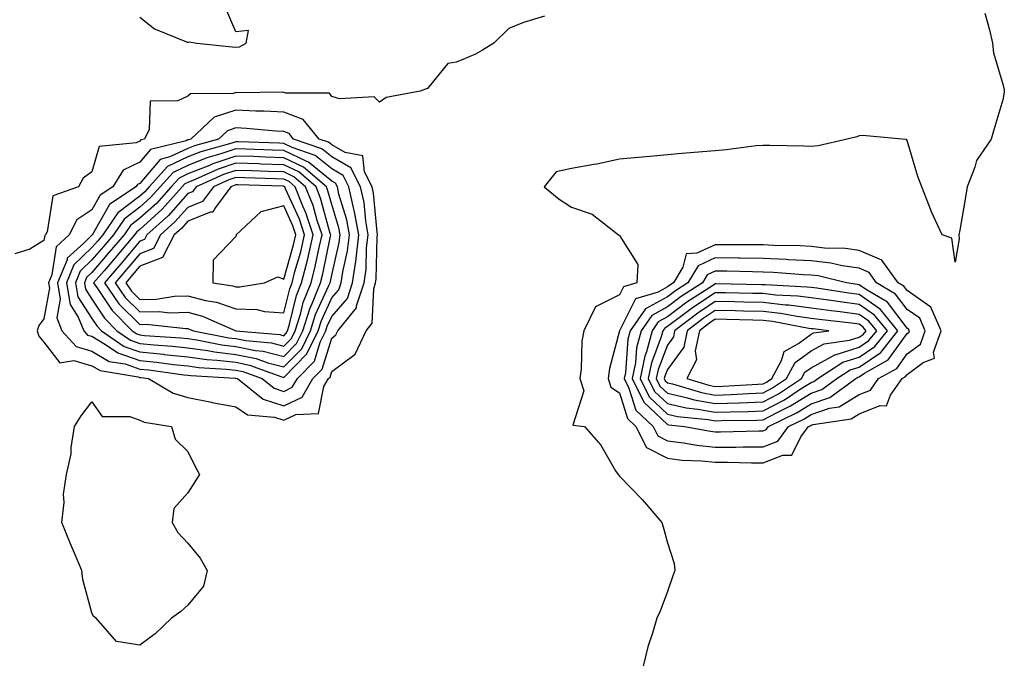
# Model space of a CAD drawing. Units: inches. Extents: x 971123 to 973763, y 7292618 to 7295258.
# Drawn here: x 972763 to 972968, y 7294274 to 7294407 of the extents above; entities that cross this region are included whole.
import ezdxf

# ---------------------------------------------------------------- set-up
doc = ezdxf.new("R2010")
doc.units = ezdxf.units.IN
doc.header["$MEASUREMENT"] = 0
doc.layers.add('Contour_97117292', color=7, linetype='Continuous', true_color=0x5b2804)

msp = doc.modelspace()

# ---------------------------------------------------------------- linework, layer by layer
at = {"layer": 'Contour_97117292'}
for points in [[(972788.05, 7294407.31, 3186), (972791.07, 7294404.94, 3186), (972797.79, 7294402.18, 3186), (972798.05, 7294402.05, 3186), (972798.34, 7294402.21, 3186), (972799.95, 7294401.92, 3186), (972807.29, 7294401.16, 3186), (972808.05, 7294401.05, 3186), (972808.84, 7294401.13, 3186), (972810.22, 7294401.92, 3186), (972810.71, 7294404.58, 3186), (972808.05, 7294404.28, 3186), (972805.76, 7294409.63, 3186)], [(972872.45, 7294407.52, 3186), (972868.05, 7294406.24, 3186), (972864.97, 7294405, 3186), (972861.89, 7294401.92, 3186), (972859.53, 7294400.44, 3186), (972858.05, 7294399.65, 3186), (972854.09, 7294397.96, 3186), (972852.28, 7294397.69, 3186), (972848.05, 7294392.45, 3186), (972847.62, 7294392.35, 3186), (972846.53, 7294391.92, 3186), (972839.38, 7294390.59, 3186), (972838.05, 7294389.63, 3186), (972836.88, 7294390.75, 3186), (972829.66, 7294390.31, 3186), (972828.05, 7294390.8, 3186), (972827.62, 7294391.49, 3186), (972818.49, 7294391.48, 3186), (972818.05, 7294391.65, 3186), (972817.8, 7294391.67, 3186), (972808.39, 7294391.58, 3186), (972808.05, 7294391.6, 3186), (972807.57, 7294391.44, 3186), (972798.61, 7294391.36, 3186), (972798.05, 7294390.88, 3186), (972795.98, 7294389.85, 3186), (972790.16, 7294389.81, 3186), (972790.01, 7294383.88, 3186), (972789.02, 7294381.92, 3186), (972788.25, 7294381.72, 3186), (972788.05, 7294381.5, 3186), (972787.24, 7294381.11, 3186), (972779.59, 7294380.38, 3186), (972778.05, 7294375.05, 3186), (972776.25, 7294373.72, 3186), (972775.23, 7294371.92, 3186), (972769.88, 7294370.09, 3186), (972768.68, 7294362.55, 3186), (972768.36, 7294361.92, 3186), (972768.2, 7294361.77, 3186), (972768.05, 7294360.75, 3186), (972765.07, 7294358.94, 3186), (972762, 7294357.97, 3186)], [(972964.29, 7294408.16, 3187), (972965.27, 7294404.7, 3187), (972965.89, 7294401.92, 3187), (972966.06, 7294399.93, 3187), (972968.05, 7294393.36, 3187), (972968.29, 7294392.16, 3187), (972968.32, 7294391.92, 3187), (972968.26, 7294391.71, 3187), (972968.05, 7294390.12, 3187), (972966.15, 7294383.82, 3187), (972965.58, 7294381.92, 3187), (972962.51, 7294377.46, 3187), (972962.21, 7294376.08, 3187), (972960.6, 7294371.92, 3187), (972960.2, 7294369.77, 3187), (972959.05, 7294362.92, 3187), (972958.86, 7294361.92, 3187), (972958.91, 7294361.06, 3187), (972958.05, 7294356.21, 3187), (972957.38, 7294361.25, 3187), (972955.37, 7294361.92, 3187), (972953.1, 7294366.87, 3187), (972953.07, 7294366.94, 3187), (972951.12, 7294371.92, 3187), (972950.26, 7294374.13, 3187), (972948.05, 7294381.58, 3187), (972947.94, 7294381.81, 3187), (972947.03, 7294381.92, 3187), (972938.75, 7294382.62, 3187), (972938.05, 7294382.59, 3187), (972937.57, 7294382.4, 3187), (972935.55, 7294381.92, 3187), (972929.47, 7294380.5, 3187), (972928.05, 7294380.38, 3187), (972926.54, 7294380.41, 3187), (972919.41, 7294380.56, 3187), (972918.05, 7294380.59, 3187), (972916.6, 7294380.47, 3187), (972910.34, 7294379.63, 3187), (972908.05, 7294379.45, 3187), (972905.35, 7294379.22, 3187), (972901.1, 7294378.87, 3187), (972898.05, 7294378.62, 3187), (972894.41, 7294378.28, 3187), (972891.94, 7294378.03, 3187), (972888.05, 7294377.69, 3187), (972883.33, 7294376.64, 3187), (972882.72, 7294376.59, 3187), (972878.05, 7294375.78, 3187), (972874.89, 7294375.08, 3187), (972872.36, 7294371.92, 3187), (972875.52, 7294369.39, 3187), (972878.05, 7294367.69, 3187), (972882.39, 7294366.26, 3187), (972887.84, 7294361.92, 3187), (972887.97, 7294361.84, 3187), (972888.05, 7294361.82, 3187), (972891.89, 7294355.76, 3187), (972891.72, 7294351.92, 3187), (972888.89, 7294351.08, 3187), (972888.05, 7294349.39, 3187), (972883.05, 7294346.92, 3187), (972880.62, 7294341.92, 3187), (972880.25, 7294339.72, 3187), (972880.06, 7294333.93, 3187), (972879.8, 7294331.92, 3187), (972880.6, 7294329.37, 3187), (972878.34, 7294322.21, 3187), (972880.76, 7294321.92, 3187), (972884.2, 7294318.07, 3187), (972887.27, 7294312.7, 3187), (972887.77, 7294311.92, 3187), (972887.9, 7294311.77, 3187), (972888.05, 7294311.57, 3187), (972892.83, 7294306.7, 3187), (972896.9, 7294301.92, 3187), (972897.16, 7294301.03, 3187), (972898.05, 7294297.68, 3187), (972899.49, 7294293.36, 3187), (972899.62, 7294291.92, 3187), (972899.22, 7294290.75, 3187), (972898.05, 7294287.51, 3187), (972896.57, 7294283.4, 3187), (972895.87, 7294281.92, 3187), (972894.97, 7294278.84, 3187), (972893.99, 7294275.98, 3187), (972892.99, 7294271.92, 3187)]]:
    msp.add_polyline3d(points, dxfattribs=at)
for points in [[(972818.05, 7294323.23, 3187), (972820.57, 7294324.44, 3187), (972825.31, 7294324.66, 3187), (972826.4, 7294330.27, 3187), (972827.37, 7294331.92, 3187), (972827.71, 7294332.26, 3187), (972828.05, 7294333.39, 3187), (972832.97, 7294337, 3187), (972835.26, 7294341.92, 3187), (972836.5, 7294343.47, 3187), (972836.81, 7294350.68, 3187), (972837.21, 7294351.92, 3187), (972837.32, 7294352.65, 3187), (972837.55, 7294361.42, 3187), (972837.61, 7294361.92, 3187), (972837.52, 7294362.45, 3187), (972836.77, 7294370.64, 3187), (972836.49, 7294371.92, 3187), (972834.89, 7294375.08, 3187), (972834.57, 7294378.44, 3187), (972830.86, 7294379.11, 3187), (972828.05, 7294380.71, 3187), (972827.38, 7294381.25, 3187), (972825.45, 7294381.92, 3187), (972822.13, 7294386, 3187), (972818.05, 7294387.55, 3187), (972813.88, 7294387.75, 3187), (972812.23, 7294387.74, 3187), (972808.05, 7294387.91, 3187), (972803.52, 7294386.45, 3187), (972798.67, 7294381.92, 3187), (972798.19, 7294381.78, 3187), (972798.05, 7294381.72, 3187), (972797.69, 7294381.56, 3187), (972790.27, 7294379.7, 3187), (972788.05, 7294377.09, 3187), (972784.57, 7294375.4, 3187), (972782.41, 7294371.92, 3187), (972779.79, 7294370.18, 3187), (972778.05, 7294367.11, 3187), (972774.89, 7294365.08, 3187), (972773.28, 7294361.92, 3187), (972770.56, 7294359.41, 3187), (972769.69, 7294353.56, 3187), (972769.02, 7294351.92, 3187), (972769.2, 7294350.77, 3187), (972768.05, 7294344.43, 3187), (972766.96, 7294343.01, 3187), (972766.63, 7294341.92, 3187), (972766.95, 7294340.82, 3187), (972768.05, 7294339.53, 3187), (972771.37, 7294335.24, 3187), (972774.26, 7294335.71, 3187), (972778.05, 7294334.62, 3187), (972779.74, 7294333.61, 3187), (972787.69, 7294332.28, 3187), (972788.05, 7294332.15, 3187), (972788.26, 7294332.13, 3187), (972789.85, 7294331.92, 3187), (972795.02, 7294328.89, 3187), (972798.05, 7294327.96, 3187), (972802.95, 7294327.02, 3187), (972803.11, 7294326.98, 3187), (972808.05, 7294326.05, 3187), (972810.51, 7294324.38, 3187), (972816.1, 7294323.87, 3187)], [(972818.05, 7294326.26, 3188), (972821.88, 7294328.09, 3188), (972824.12, 7294331.92, 3188), (972826.07, 7294333.9, 3188), (972828.05, 7294340.38, 3188), (972828.94, 7294341.03, 3188), (972829.35, 7294341.92, 3188), (972833.24, 7294346.73, 3188), (972833.25, 7294347.12, 3188), (972834.82, 7294351.92, 3188), (972835.23, 7294354.74, 3188), (972835.34, 7294359.21, 3188), (972835.66, 7294361.92, 3188), (972835.14, 7294364.83, 3188), (972834.79, 7294368.66, 3188), (972834.07, 7294371.92, 3188), (972832.04, 7294375.91, 3188), (972828.05, 7294378.19, 3188), (972825.99, 7294379.86, 3188), (972820.08, 7294381.92, 3188), (972819.17, 7294383.04, 3188), (972818.05, 7294383.46, 3188), (972816.43, 7294383.54, 3188), (972810.26, 7294384.13, 3188), (972808.05, 7294384.22, 3188), (972806.31, 7294383.66, 3188), (972804.45, 7294381.92, 3188), (972799.46, 7294380.51, 3188), (972798.05, 7294379.95, 3188), (972794.3, 7294378.17, 3188), (972792.3, 7294377.67, 3188), (972788.05, 7294372.67, 3188), (972787.54, 7294372.43, 3188), (972787.23, 7294371.92, 3188), (972781.73, 7294368.24, 3188), (972778.26, 7294362.13, 3188), (972778.12, 7294361.92, 3188), (972778.09, 7294361.88, 3188), (972778.05, 7294361.84, 3188), (972776.33, 7294360.2, 3188), (972772.91, 7294357.06, 3188), (972772.86, 7294356.73, 3188), (972770.88, 7294351.92, 3188), (972771.44, 7294348.53, 3188), (972770.73, 7294344.6, 3188), (972771.8, 7294341.92, 3188), (972774.77, 7294338.64, 3188), (972778.05, 7294337.69, 3188), (972781.66, 7294335.53, 3188), (972784.98, 7294334.99, 3188), (972788.05, 7294333.93, 3188), (972789.89, 7294333.76, 3188), (972797.22, 7294332.75, 3188), (972798.05, 7294332.66, 3188), (972798.7, 7294332.57, 3188), (972807.92, 7294332.05, 3188), (972808.05, 7294332.03, 3188), (972808.14, 7294332.01, 3188), (972808.4, 7294331.92, 3188), (972813.78, 7294327.65, 3188)], [(972818.05, 7294329.27, 3189), (972819.84, 7294330.13, 3189), (972820.89, 7294331.92, 3189), (972824.43, 7294335.54, 3189), (972825.65, 7294339.52, 3189), (972826.8, 7294341.92, 3189), (972827.1, 7294342.87, 3189), (972828.05, 7294344.91, 3189), (972831.35, 7294348.62, 3189), (972832.42, 7294351.92, 3189), (972833.13, 7294356.84, 3189), (972833.13, 7294357, 3189), (972833.7, 7294361.92, 3189), (972832.84, 7294366.71, 3189), (972832.67, 7294367.3, 3189), (972831.65, 7294371.92, 3189), (972830.44, 7294374.31, 3189), (972828.05, 7294375.67, 3189), (972824.6, 7294378.47, 3189), (972819.83, 7294380.14, 3189), (972818.05, 7294380.99, 3189), (972817.15, 7294381.02, 3189), (972808.64, 7294381.33, 3189), (972808.05, 7294381.35, 3189), (972807.2, 7294381.07, 3189), (972800.73, 7294379.24, 3189), (972798.05, 7294378.17, 3189), (972793.81, 7294376.16, 3189), (972789.96, 7294371.92, 3189), (972789.06, 7294370.91, 3189), (972788.05, 7294370, 3189), (972783.47, 7294366.5, 3189), (972780.33, 7294361.92, 3189), (972779.28, 7294360.69, 3189), (972778.05, 7294359.26, 3189), (972774.29, 7294355.68, 3189), (972772.75, 7294351.92, 3189), (972773.5, 7294347.37, 3189), (972775.19, 7294344.78, 3189), (972776.34, 7294341.92, 3189), (972777.15, 7294341.02, 3189), (972778.05, 7294340.77, 3189), (972780.9, 7294339.07, 3189), (972783.42, 7294337.29, 3189), (972788.05, 7294335.71, 3189), (972791.5, 7294335.37, 3189), (972795.09, 7294334.88, 3189), (972798.05, 7294334.57, 3189), (972800.37, 7294334.24, 3189), (972806.05, 7294333.92, 3189), (972808.05, 7294333.68, 3189), (972809.51, 7294333.38, 3189), (972813.55, 7294331.92, 3189), (972816.06, 7294329.93, 3189)], [(972818.05, 7294332.19, 3190), (972822.87, 7294337.1, 3190), (972825.21, 7294341.92, 3190), (972825.89, 7294344.08, 3190), (972828.05, 7294348.75, 3190), (972829.54, 7294350.43, 3190), (972830.03, 7294351.92, 3190), (972830.36, 7294354.23, 3190), (972831.36, 7294358.61, 3190), (972831.75, 7294361.92, 3190), (972831.19, 7294365.06, 3190), (972829.57, 7294370.4, 3190), (972829.23, 7294371.92, 3190), (972828.84, 7294372.71, 3190), (972828.05, 7294373.15, 3190), (972823.23, 7294377.1, 3190), (972822.7, 7294377.27, 3190), (972818.05, 7294379.51, 3190), (972815.72, 7294379.59, 3190), (972810.18, 7294379.79, 3190), (972808.05, 7294379.86, 3190), (972804.93, 7294378.8, 3190), (972802, 7294377.97, 3190), (972798.05, 7294376.39, 3190), (972795.01, 7294374.96, 3190), (972792.26, 7294371.92, 3190), (972790.27, 7294369.7, 3190), (972788.05, 7294367.68, 3190), (972784.78, 7294365.19, 3190), (972782.54, 7294361.92, 3190), (972780.47, 7294359.5, 3190), (972778.05, 7294356.68, 3190), (972775.62, 7294354.35, 3190), (972774.61, 7294351.92, 3190), (972775.1, 7294348.97, 3190), (972778.05, 7294344.45, 3190), (972779.05, 7294342.92, 3190), (972780.04, 7294341.92, 3190), (972784.75, 7294338.62, 3190), (972788.05, 7294337.49, 3190), (972792.97, 7294337, 3190), (972793.12, 7294336.99, 3190), (972798.05, 7294336.46, 3190), (972802.04, 7294335.91, 3190), (972804.18, 7294335.79, 3190), (972808.05, 7294335.33, 3190), (972810.89, 7294334.76, 3190), (972817.68, 7294332.29, 3190)], [(972818.05, 7294334.36, 3191), (972821.8, 7294338.17, 3191), (972823.61, 7294341.92, 3191), (972824.68, 7294345.29, 3191), (972827.48, 7294351.35, 3191), (972827.71, 7294351.92, 3191), (972827.78, 7294352.19, 3191), (972828.05, 7294353.54, 3191), (972829.61, 7294360.36, 3191), (972829.8, 7294361.92, 3191), (972829.53, 7294363.4, 3191), (972828.05, 7294368.29, 3191), (972827.26, 7294371.13, 3191), (972826.95, 7294371.92, 3191), (972822.17, 7294376.04, 3191), (972818.05, 7294378.02, 3191), (972814.28, 7294378.15, 3191), (972811.73, 7294378.24, 3191), (972808.05, 7294378.36, 3191), (972803.24, 7294376.73, 3191), (972802.55, 7294376.42, 3191), (972798.05, 7294374.62, 3191), (972796.22, 7294373.75, 3191), (972794.56, 7294371.92, 3191), (972791.49, 7294368.48, 3191), (972788.05, 7294365.38, 3191), (972786.09, 7294363.88, 3191), (972784.75, 7294361.92, 3191), (972781.67, 7294358.3, 3191), (972778.05, 7294354.1, 3191), (972776.94, 7294353.03, 3191), (972776.48, 7294351.92, 3191), (972776.7, 7294350.57, 3191), (972778.05, 7294348.5, 3191), (972780.64, 7294344.51, 3191), (972783.25, 7294341.92, 3191), (972786.07, 7294339.94, 3191), (972788.05, 7294339.25, 3191), (972791, 7294338.97, 3191), (972794.84, 7294338.71, 3191), (972798.05, 7294338.37, 3191), (972802.17, 7294337.8, 3191), (972803.64, 7294337.51, 3191), (972808.05, 7294336.98, 3191), (972812.27, 7294336.14, 3191), (972814.73, 7294335.24, 3191)], [(972818.05, 7294336.54, 3192), (972820.72, 7294339.25, 3192), (972822.01, 7294341.92, 3192), (972823.48, 7294346.49, 3192), (972824.2, 7294348.07, 3192), (972825.73, 7294351.92, 3192), (972826.2, 7294353.77, 3192), (972827.8, 7294361.67, 3192), (972827.85, 7294361.92, 3192), (972827.76, 7294362.21, 3192), (972825.72, 7294369.59, 3192), (972824.78, 7294371.92, 3192), (972821.17, 7294375.04, 3192), (972818.05, 7294376.54, 3192), (972813.27, 7294376.7, 3192), (972812.84, 7294376.71, 3192), (972808.05, 7294376.86, 3192), (972804.36, 7294375.61, 3192), (972799.58, 7294373.45, 3192), (972798.05, 7294372.84, 3192), (972797.42, 7294372.55, 3192), (972796.86, 7294371.92, 3192), (972792.7, 7294367.27, 3192), (972788.05, 7294363.06, 3192), (972787.41, 7294362.56, 3192), (972786.96, 7294361.92, 3192), (972782.86, 7294357.11, 3192), (972780.57, 7294354.44, 3192), (972778.4, 7294351.92, 3192), (972779.23, 7294350.74, 3192), (972782.24, 7294346.11, 3192), (972786.45, 7294341.92, 3192), (972787.39, 7294341.26, 3192), (972788.05, 7294341.03, 3192), (972789.04, 7294340.93, 3192), (972796.56, 7294340.43, 3192), (972798.05, 7294340.27, 3192), (972799.96, 7294340.01, 3192), (972805.11, 7294338.98, 3192), (972808.05, 7294338.62, 3192), (972812.17, 7294337.8, 3192), (972813.79, 7294337.66, 3192)], [(972818.05, 7294338.72, 3193), (972819.64, 7294340.33, 3193), (972820.41, 7294341.92, 3193), (972821.53, 7294345.4, 3193), (972822.13, 7294347.84, 3193), (972823.75, 7294351.92, 3193), (972824.62, 7294355.35, 3193), (972825.42, 7294359.29, 3193), (972826.04, 7294361.92, 3193), (972825.02, 7294364.95, 3193), (972824.16, 7294368.03, 3193), (972822.61, 7294371.92, 3193), (972820.16, 7294374.03, 3193), (972818.05, 7294375.05, 3193), (972814.82, 7294375.15, 3193), (972811.38, 7294375.25, 3193), (972808.05, 7294375.36, 3193), (972805.48, 7294374.49, 3193), (972799.79, 7294371.92, 3193), (972799.05, 7294370.92, 3193), (972798.05, 7294370.53, 3193), (972794.01, 7294365.96, 3193), (972789.51, 7294361.92, 3193), (972789.01, 7294360.96, 3193), (972788.05, 7294360.59, 3193), (972784.07, 7294355.9, 3193), (972780.64, 7294351.92, 3193), (972783.69, 7294347.56, 3193), (972788.05, 7294343.23, 3193), (972789.39, 7294343.26, 3193), (972797.61, 7294342.36, 3193), (972798.05, 7294342.37, 3193), (972798.4, 7294342.27, 3193), (972799.2, 7294341.92, 3193), (972806.58, 7294340.45, 3193), (972808.05, 7294340.27, 3193), (972810.11, 7294339.86, 3193), (972815.51, 7294339.38, 3193)], [(972818.05, 7294340.88, 3194), (972818.57, 7294341.4, 3194), (972818.81, 7294341.92, 3194), (972819.17, 7294343.04, 3194), (972820.72, 7294349.25, 3194), (972821.77, 7294351.92, 3194), (972823.05, 7294356.92, 3194), (972824.22, 7294361.92, 3194), (972822.67, 7294366.54, 3194), (972822.04, 7294367.93, 3194), (972820.45, 7294371.92, 3194), (972819.16, 7294373.03, 3194), (972818.05, 7294373.56, 3194), (972816.35, 7294373.62, 3194), (972809.93, 7294373.8, 3194), (972808.05, 7294373.86, 3194), (972806.59, 7294373.38, 3194), (972803.38, 7294371.92, 3194), (972801.1, 7294368.87, 3194), (972798.05, 7294367.64, 3194), (972795.36, 7294364.61, 3194), (972792.37, 7294361.92, 3194), (972790.88, 7294359.09, 3194), (972788.05, 7294357.97, 3194), (972785.27, 7294354.7, 3194), (972782.87, 7294351.92, 3194), (972785.01, 7294348.88, 3194), (972788.05, 7294345.86, 3194), (972792.05, 7294345.92, 3194), (972794.29, 7294345.68, 3194), (972798.05, 7294345.78, 3194), (972801.12, 7294344.99, 3194), (972808.06, 7294341.92, 3194), (972817.23, 7294341.1, 3194)], [(972818.05, 7294345.65, 3195), (972819.3, 7294350.67, 3195), (972819.79, 7294351.92, 3195), (972820.39, 7294354.26, 3195), (972821.58, 7294358.39, 3195), (972822.41, 7294361.92, 3195), (972821.31, 7294365.18, 3195), (972818.44, 7294371.53, 3195), (972818.28, 7294371.92, 3195), (972818.16, 7294372.03, 3195), (972818.05, 7294372.08, 3195), (972817.88, 7294372.09, 3195), (972808.48, 7294372.35, 3195), (972808.05, 7294372.36, 3195), (972807.72, 7294372.25, 3195), (972806.99, 7294371.92, 3195), (972803.79, 7294367.66, 3195), (972803.29, 7294366.68, 3195), (972802.8, 7294366.67, 3195), (972798.05, 7294364.76, 3195), (972796.71, 7294363.26, 3195), (972795.23, 7294361.92, 3195), (972792.77, 7294357.2, 3195), (972788.05, 7294355.36, 3195), (972786.47, 7294353.5, 3195), (972785.11, 7294351.92, 3195), (972786.32, 7294350.19, 3195), (972788.05, 7294348.47, 3195), (972791.43, 7294348.54, 3195), (972795.25, 7294349.12, 3195), (972798.05, 7294349.19, 3195), (972801.73, 7294348.24, 3195), (972804.03, 7294347.9, 3195), (972808.05, 7294346.51, 3195), (972812.46, 7294346.33, 3195), (972814.07, 7294345.9, 3195)], [(972808.05, 7294351.1, 3196), (972808.9, 7294351.07, 3196), (972814.05, 7294351.92, 3196), (972816.81, 7294353.16, 3196), (972818.05, 7294352.71, 3196), (972820.1, 7294359.87, 3196), (972820.58, 7294361.92, 3196), (972819.94, 7294363.81, 3196), (972818.05, 7294368.01, 3196), (972813.24, 7294366.73, 3196), (972808.1, 7294361.92, 3196), (972808.15, 7294361.82, 3196), (972808.05, 7294361.55, 3196), (972803.31, 7294356.66, 3196), (972803.29, 7294351.92, 3196), (972807.44, 7294351.31, 3196)], [(972918.05, 7294314.37, 3188), (972922.11, 7294315.98, 3188), (972924.01, 7294315.96, 3188), (972925.9, 7294319.77, 3188), (972927.51, 7294321.92, 3188), (972927.87, 7294322.1, 3188), (972928.05, 7294322.2, 3188), (972928.49, 7294322.36, 3188), (972936.4, 7294323.57, 3188), (972938.05, 7294324.59, 3188), (972942.42, 7294326.3, 3188), (972943.75, 7294326.22, 3188), (972944.61, 7294328.48, 3188), (972947.02, 7294331.92, 3188), (972947.68, 7294332.29, 3188), (972948.05, 7294332.81, 3188), (972951.39, 7294335.26, 3188), (972953.74, 7294336.23, 3188), (972953.59, 7294337.46, 3188), (972955.16, 7294341.92, 3188), (972952.98, 7294346.85, 3188), (972948.05, 7294350.3, 3188), (972947.35, 7294351.22, 3188), (972946.18, 7294351.92, 3188), (972942.79, 7294356.66, 3188), (972938.05, 7294358.69, 3188), (972935.23, 7294359.1, 3188), (972930.8, 7294359.17, 3188), (972928.05, 7294359.48, 3188), (972925.73, 7294359.6, 3188), (972920.26, 7294359.71, 3188), (972918.05, 7294359.81, 3188), (972915.97, 7294359.84, 3188), (972910.13, 7294359.84, 3188), (972908.05, 7294359.87, 3188), (972904.2, 7294358.07, 3188), (972902.01, 7294357.96, 3188), (972901.31, 7294355.18, 3188), (972899.31, 7294351.92, 3188), (972898.55, 7294351.42, 3188), (972898.05, 7294351.06, 3188), (972896.13, 7294350, 3188), (972891.39, 7294348.58, 3188), (972888.05, 7294341.92, 3188), (972885.96, 7294334.01, 3188), (972885.69, 7294331.92, 3188), (972886.25, 7294330.12, 3188), (972888.05, 7294328.95, 3188), (972889.71, 7294323.58, 3188), (972891.5, 7294321.92, 3188), (972893.69, 7294317.56, 3188), (972898.05, 7294315.3, 3188), (972901.08, 7294314.95, 3188), (972905.2, 7294314.77, 3188), (972908.05, 7294314.48, 3188), (972910.61, 7294314.48, 3188), (972915.6, 7294314.37, 3188)], [(972918.05, 7294317.7, 3189), (972921.08, 7294318.89, 3189), (972923.34, 7294321.92, 3189), (972926.5, 7294323.47, 3189), (972928.05, 7294324.44, 3189), (972931.88, 7294325.75, 3189), (972933.91, 7294326.06, 3189), (972938.05, 7294328.61, 3189), (972940.43, 7294329.54, 3189), (972942.1, 7294331.92, 3189), (972945.9, 7294334.07, 3189), (972948.05, 7294337.07, 3189), (972950.85, 7294339.12, 3189), (972951.84, 7294341.92, 3189), (972950.68, 7294344.55, 3189), (972948.05, 7294346.38, 3189), (972945.66, 7294349.53, 3189), (972941.68, 7294351.92, 3189), (972940.17, 7294354.04, 3189), (972938.05, 7294354.95, 3189), (972934.51, 7294355.46, 3189), (972932.16, 7294356.03, 3189), (972928.05, 7294356.5, 3189), (972923.24, 7294356.73, 3189), (972922.89, 7294356.76, 3189), (972918.05, 7294356.98, 3189), (972913.18, 7294357.05, 3189), (972912.92, 7294357.05, 3189), (972908.05, 7294357.12, 3189), (972904.51, 7294355.46, 3189), (972902.34, 7294351.92, 3189), (972899.73, 7294350.24, 3189), (972898.05, 7294348.98, 3189), (972893.5, 7294346.47, 3189), (972890.32, 7294341.92, 3189), (972889.84, 7294340.13, 3189), (972889.3, 7294333.17, 3189), (972889.05, 7294331.92, 3189), (972890.03, 7294329.94, 3189), (972891.46, 7294325.33, 3189), (972895.11, 7294321.92, 3189), (972896.1, 7294319.97, 3189), (972898.05, 7294318.95, 3189), (972901.41, 7294318.56, 3189), (972904.19, 7294318.06, 3189), (972908.05, 7294317.66, 3189), (972912.31, 7294317.66, 3189), (972913.83, 7294317.7, 3189)], [(972918.05, 7294321.02, 3190), (972918.69, 7294321.28, 3190), (972919.17, 7294321.92, 3190), (972925.13, 7294324.84, 3190), (972928.05, 7294326.68, 3190), (972931.96, 7294328.01, 3190), (972937.35, 7294331.92, 3190), (972937.77, 7294332.2, 3190), (972938.05, 7294332.29, 3190), (972939.18, 7294333.05, 3190), (972944.12, 7294335.85, 3190), (972948.05, 7294341.32, 3190), (972948.39, 7294341.58, 3190), (972948.52, 7294341.92, 3190), (972948.37, 7294342.24, 3190), (972948.05, 7294342.47, 3190), (972943.98, 7294347.85, 3190), (972939.35, 7294350.62, 3190), (972938.05, 7294351.52, 3190), (972937.7, 7294351.57, 3190), (972935.41, 7294351.92, 3190), (972929.49, 7294353.36, 3190), (972928.05, 7294353.52, 3190), (972926.37, 7294353.6, 3190), (972920.18, 7294354.05, 3190), (972918.05, 7294354.15, 3190), (972915.79, 7294354.18, 3190), (972910.46, 7294354.33, 3190), (972908.05, 7294354.37, 3190), (972906.38, 7294353.59, 3190), (972905.35, 7294351.92, 3190), (972900.92, 7294349.05, 3190), (972898.05, 7294346.91, 3190), (972894.84, 7294345.13, 3190), (972892.58, 7294341.92, 3190), (972891.62, 7294338.35, 3190), (972891.38, 7294335.25, 3190), (972890.73, 7294331.92, 3190), (972893.15, 7294327.02, 3190), (972898.05, 7294322.33, 3190), (972898.39, 7294322.26, 3190), (972901.64, 7294321.92, 3190), (972907.08, 7294320.95, 3190), (972908.05, 7294320.85, 3190), (972909.12, 7294320.85, 3190), (972917.15, 7294321.02, 3190)], [(972928.05, 7294328.91, 3191), (972930.29, 7294329.68, 3191), (972933.38, 7294331.92, 3191), (972936.2, 7294333.77, 3191), (972938.05, 7294334.35, 3191), (972942.56, 7294337.41, 3191), (972946.15, 7294341.92, 3191), (972942.5, 7294346.37, 3191), (972938.05, 7294349.46, 3191), (972935.87, 7294349.74, 3191), (972929.2, 7294350.77, 3191), (972928.05, 7294350.93, 3191), (972927.17, 7294351.04, 3191), (972918.5, 7294351.47, 3191), (972918.05, 7294351.52, 3191), (972917.66, 7294351.53, 3191), (972908.26, 7294351.71, 3191), (972908.05, 7294351.71, 3191), (972907.44, 7294351.31, 3191), (972902.11, 7294347.86, 3191), (972898.05, 7294344.84, 3191), (972896.17, 7294343.8, 3191), (972894.86, 7294341.92, 3191), (972893.67, 7294337.55, 3191), (972893.33, 7294336.64, 3191), (972892.4, 7294331.92, 3191), (972894.27, 7294328.14, 3191), (972898.05, 7294324.52, 3191), (972900.18, 7294324.05, 3191), (972906.59, 7294323.38, 3191), (972908.05, 7294323.11, 3191), (972909.29, 7294323.16, 3191), (972916.72, 7294323.25, 3191), (972918.05, 7294323.3, 3191), (972920.98, 7294324.85, 3191), (972923.75, 7294326.22, 3191)], [(972928.05, 7294331.15, 3192), (972928.63, 7294331.34, 3192), (972929.42, 7294331.92, 3192), (972934.63, 7294335.34, 3192), (972938.05, 7294336.42, 3192), (972941.33, 7294338.64, 3192), (972943.93, 7294341.92, 3192), (972941.28, 7294345.15, 3192), (972938.05, 7294347.4, 3192), (972934.06, 7294347.93, 3192), (972931.68, 7294348.29, 3192), (972928.05, 7294348.79, 3192), (972925.28, 7294349.15, 3192), (972920.6, 7294349.37, 3192), (972918.05, 7294349.66, 3192), (972915.84, 7294349.71, 3192), (972910.15, 7294349.82, 3192), (972908.05, 7294349.86, 3192), (972903.28, 7294346.69, 3192), (972901.37, 7294345.24, 3192), (972898.05, 7294342.77, 3192), (972897.5, 7294342.47, 3192), (972897.12, 7294341.92, 3192), (972896.78, 7294340.65, 3192), (972894.73, 7294335.24, 3192), (972894.07, 7294331.92, 3192), (972895.38, 7294329.25, 3192), (972898.05, 7294326.71, 3192), (972901.97, 7294325.84, 3192), (972904.39, 7294325.58, 3192), (972908.05, 7294324.91, 3192), (972911.15, 7294325.02, 3192), (972914.91, 7294325.06, 3192), (972918.05, 7294325.18, 3192), (972922.45, 7294327.52, 3192), (972925.97, 7294329.84, 3192)], [(972918.05, 7294327.07, 3193), (972921.22, 7294328.75, 3193), (972926.02, 7294331.92, 3193), (972926.72, 7294333.25, 3193), (972928.05, 7294334.21, 3193), (972933, 7294336.87, 3193), (972933.06, 7294336.91, 3193), (972938.05, 7294338.49, 3193), (972940.09, 7294339.88, 3193), (972941.72, 7294341.92, 3193), (972940.06, 7294343.93, 3193), (972938.05, 7294345.34, 3193), (972934.11, 7294345.86, 3193), (972932.2, 7294346.07, 3193), (972928.05, 7294346.64, 3193), (972923.37, 7294347.24, 3193), (972922.69, 7294347.28, 3193), (972918.05, 7294347.8, 3193), (972914.02, 7294347.89, 3193), (972912.04, 7294347.93, 3193), (972908.05, 7294348.01, 3193), (972904.4, 7294345.57, 3193), (972899.57, 7294341.92, 3193), (972899.31, 7294340.66, 3193), (972898.05, 7294338.93, 3193), (972896.12, 7294333.85, 3193), (972895.74, 7294331.92, 3193), (972896.51, 7294330.38, 3193), (972898.05, 7294328.89, 3193), (972901.95, 7294328.02, 3193), (972903.65, 7294327.52, 3193), (972908.05, 7294326.71, 3193), (972913.01, 7294326.88, 3193), (972913.09, 7294326.88, 3193)], [(972918.05, 7294328.95, 3194), (972919.99, 7294329.98, 3194), (972922.92, 7294331.92, 3194), (972924.7, 7294335.27, 3194), (972928.05, 7294337.72, 3194), (972930.78, 7294339.19, 3194), (972936.06, 7294339.93, 3194), (972938.05, 7294340.56, 3194), (972938.86, 7294341.11, 3194), (972939.51, 7294341.92, 3194), (972938.85, 7294342.72, 3194), (972938.05, 7294343.28, 3194), (972936.49, 7294343.48, 3194), (972930.32, 7294344.19, 3194), (972928.05, 7294344.5, 3194), (972925.09, 7294344.88, 3194), (972921.66, 7294345.53, 3194), (972918.05, 7294345.93, 3194), (972913.95, 7294346.02, 3194), (972912.2, 7294346.07, 3194), (972908.05, 7294346.16, 3194), (972905.5, 7294344.47, 3194), (972902.15, 7294341.92, 3194), (972901.46, 7294338.51, 3194), (972898.05, 7294333.86, 3194), (972897.51, 7294332.46, 3194), (972897.41, 7294331.92, 3194), (972897.62, 7294331.49, 3194), (972898.05, 7294331.08, 3194), (972899.13, 7294330.84, 3194), (972905.16, 7294329.03, 3194), (972908.05, 7294328.5, 3194), (972911.35, 7294328.62, 3194), (972914.96, 7294328.83, 3194)], [(972918.05, 7294330.84, 3195), (972918.76, 7294331.21, 3195), (972919.83, 7294331.92, 3195), (972921.85, 7294335.72, 3195), (972922.38, 7294337.59, 3195), (972925.42, 7294339.29, 3195), (972928.05, 7294341.22, 3195), (972928.51, 7294341.46, 3195), (972931.74, 7294341.92, 3195), (972928.43, 7294342.3, 3195), (972928.05, 7294342.35, 3195), (972927.55, 7294342.42, 3195), (972919.98, 7294343.85, 3195), (972918.05, 7294344.07, 3195), (972915.85, 7294344.12, 3195), (972910.38, 7294344.25, 3195), (972908.05, 7294344.3, 3195), (972906.61, 7294343.36, 3195), (972904.73, 7294341.92, 3195), (972903.87, 7294337.74, 3195), (972904.14, 7294335.83, 3195), (972902.1, 7294331.92, 3195), (972906.67, 7294330.54, 3195), (972908.05, 7294330.3, 3195), (972909.62, 7294330.35, 3195), (972916.93, 7294330.8, 3195)], [(972788.05, 7294276.32, 3186), (972783.18, 7294277.05, 3186), (972778.9, 7294281.92, 3186), (972778.4, 7294282.27, 3186), (972778.05, 7294283.04, 3186), (972776.14, 7294290.01, 3186), (972775.97, 7294291.92, 3186), (972774.44, 7294295.53, 3186), (972773.59, 7294297.46, 3186), (972771.8, 7294301.92, 3186), (972772.23, 7294306.1, 3186), (972772.12, 7294307.85, 3186), (972772.71, 7294311.92, 3186), (972773.71, 7294316.26, 3186), (972773.72, 7294317.59, 3186), (972774.44, 7294321.92, 3186), (972775.83, 7294324.14, 3186), (972778.05, 7294327.1, 3186), (972780.17, 7294324.04, 3186), (972785.95, 7294324.02, 3186), (972788.05, 7294323.24, 3186), (972788.95, 7294322.82, 3186), (972794.62, 7294321.92, 3186), (972795.43, 7294319.3, 3186), (972798.05, 7294316.7, 3186), (972799.62, 7294313.49, 3186), (972800.45, 7294311.92, 3186), (972799.54, 7294310.43, 3186), (972798.05, 7294308.11, 3186), (972795.14, 7294304.83, 3186), (972794.77, 7294301.92, 3186), (972795.97, 7294299.84, 3186), (972798.05, 7294297.58, 3186), (972800.6, 7294294.47, 3186), (972802.08, 7294291.92, 3186), (972801.34, 7294288.63, 3186), (972798.05, 7294284.69, 3186), (972796.62, 7294283.35, 3186), (972794.64, 7294281.92, 3186), (972791.27, 7294278.7, 3186)]]:
    msp.add_polyline3d(points, close=True, dxfattribs=at)

doc.saveas('drawing.dxf')
